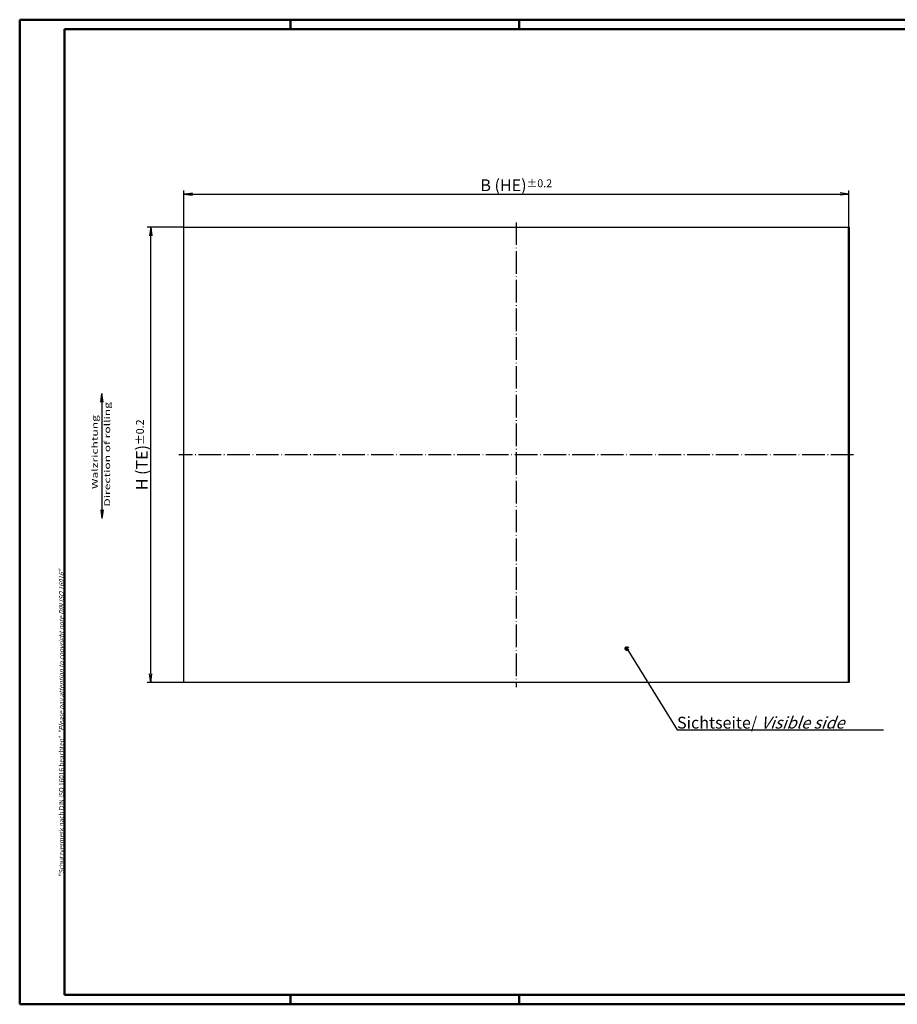
# Model space of a CAD drawing. Extents: x 1 to 593, y 1 to 419.
# Drawn here: x 1 to 373, y 1 to 419 of the extents above; entities that cross this region are included whole.
import ezdxf

# ---------------------------------------------------------------- set-up
doc = ezdxf.new("R2010")
doc.units = 0
doc.header["$LTSCALE"] = 0.4
doc.header["$MEASUREMENT"] = 0
doc.linetypes.add('ACAD_ISO04W100', pattern=[30.5, 24, -3, 0.5, -3])
doc.layers.get('0').update_dxf_attribs({"linetype": 'CONTINUOUS'})
doc.styles.get("Standard").update_dxf_attribs({"font": 'ISOCP.shx', "width": 1.2})
doc.dimstyles.new('PHOENIX', dxfattribs={"dimtxt": 3.5, "dimasz": 3.72, "dimexe": 1.5, "dimexo": 0, "dimgap": 2, "dimtad": 1, "dimdsep": 46, "dimtxsty": 'STANDARD', "dimblk1": '_OPEN15', "dimblk2": '_OPEN15', "dimsah": 1, "dimcen": 0, "dimclrd": 1, "dimclre": 1, "dimclrt": 5, "dimadec": 0, "dimazin": 0, "dimtfac": 0.666667, "dimtmove": 0, "dimatfit": 0, "dimldrblk": '_OPEN15', "dimfxl": 1, "dimtolj": 1, "dimarcsym": 0})

# ---------------------------------------------------------------- blocks, each defined once
blk = doc.blocks.new('_OPEN15', base_point=(1, 0))
at = {"color": 0, "linetype": 'ByBlock'}
for p, q in [((1, 0), (0, 0.13)), ((0, 0), (1, 0)), ((1, 0), (0, -0.13))]:
    blk.add_line(p, q, dxfattribs=at)
blk = doc.blocks.new('*D2')
at = {"color": 1, "linetype": 'Continuous', "lineweight": -2}
for p, q in [((70.61, 330.97), (55.11, 330.97)), ((56.61, 141.29), (56.61, 327.25)), ((70.61, 137.57), (55.11, 137.57))]:
    blk.add_line(p, q, dxfattribs=at)
at = {"color": 1, "linetype": 'Continuous', "lineweight": -2, "xscale": 3.72, "yscale": 3.72, "zscale": 3.72}
for p, rotation in [((56.61, 330.97), 90), ((56.61, 137.57), 270)]:
    blk.add_blockref('_OPEN15', p, dxfattribs=dict(at, rotation=rotation))
at = {"color": 5, "linetype": 'Continuous', "insert": (52.86, 234.27), "char_height": 5, "attachment_point": 5, "rotation": 90}
blk.add_mtext('\\A1;H (TE){\\H0.666x;%%p0.2}', dxfattribs=at)
blk = doc.blocks.new('*D4')
at = {"color": 1, "linetype": 'Continuous', "lineweight": -2}
for p, q in [((70.61, 330.97), (70.61, 346.47)), ((74.33, 344.97), (349.19, 344.97)), ((352.91, 330.97), (352.91, 346.47))]:
    blk.add_line(p, q, dxfattribs=at)
at = {"color": 1, "linetype": 'Continuous', "lineweight": -2, "xscale": 3.72, "yscale": 3.72, "zscale": 3.72, "rotation": 180}
blk.add_blockref('_OPEN15', (70.61, 344.97), dxfattribs=at)
at = {"color": 1, "linetype": 'Continuous', "lineweight": -2, "xscale": 3.72, "yscale": 3.72, "zscale": 3.72}
blk.add_blockref('_OPEN15', (352.91, 344.97), dxfattribs=at)
at = {"color": 5, "linetype": 'Continuous', "lineweight": 35, "insert": (211.76, 348.72), "char_height": 5, "attachment_point": 5}
blk.add_mtext('\\A1;B (HE){\\H0.666x;%%p0.2}', dxfattribs=at)

msp = doc.modelspace()

# ---------------------------------------------------------------- linework, layer by layer
at = {"color": 1, "linetype": 'Continuous', "lineweight": 50}
for p, q in [((1, 1), (1, 419)), ((1, 419), (593, 419)), ((116, 419), (116, 415)), ((213, 419), (213, 415)), ((116, 5), (116, 1)), ((213, 5), (213, 1)), ((593, 1), (1, 1))]:
    msp.add_line(p, q, dxfattribs=at)
at = {"color": 3, "linetype": 'Continuous', "lineweight": 50}
for p, q in [((20, 415), (589, 415)), ((20, 5), (20, 415)), ((589, 5), (20, 5))]:
    msp.add_line(p, q, dxfattribs=at)
at = {"color": 7, "linetype": 'Continuous'}
for p, q in [((70.6108794, 330.969928), (352.9108794, 330.969928)), ((70.6108794, 137.569928), (70.6108794, 330.969928)), ((352.9108794, 137.569928), (70.6108794, 137.569928))]:
    msp.add_line(p, q, dxfattribs=at)
at = {"color": 1, "linetype": 'ACAD_ISO04W100'}
for p, q in [((211.7608794, 332.969928), (211.7608794, 135.569928)), ((354.9108794, 234.269928), (68.6108794, 234.269928))]:
    msp.add_line(p, q, dxfattribs=at)
at = {"color": 7, "linetype": 'Continuous', "lineweight": 50}
msp.add_line((352.9108794, 137.569928), (352.9108794, 330.969928), dxfattribs=at)
at = {"color": 1, "linetype": 'Continuous'}
for p, q in [((35.3973599, 256.6421025), (35.8868331, 260.3600207)), ((36.3763063, 256.6421025), (35.8868331, 260.3600207)), ((35.8868331, 260.3600207), (35.8868331, 207.263506)), ((35.3973599, 210.9814242), (35.8868331, 207.263506)), ((36.3763063, 210.9814242), (35.8868331, 207.263506))]:
    msp.add_line(p, q, dxfattribs=at)
at = {"color": 1, "linetype": 'Continuous', "lineweight": 25}
for p, q in [((258.6621288, 151.9864154), (280.013325, 117.4846877)), ((280.013325, 117.4846877), (367.5760467, 117.4846877))]:
    msp.add_line(p, q, dxfattribs=at)
at = {"color": 3, "linetype": 'Continuous', "lineweight": 70}
msp.add_circle((258.6621288, 151.9864154), 0.4, dxfattribs=at)

# ---------------------------------------------------------------- texts
at = {"color": 5, "linetype": 'Continuous', "oblique": 20, "width": 1.5}
msp.add_text('Direction of rolling', height=2.5, rotation=90, dxfattribs=at).set_placement((39.3856101, 212.3145395))
at = {"color": 5, "linetype": 'Continuous', "width": 1.5}
msp.add_text('Walzrichtung', height=2.5, rotation=90, dxfattribs=at).set_placement((34.1266855, 219.7287774))
at = {"color": 7, "linetype": 'Continuous', "lineweight": 50, "insert": (19.7024872, 55.3935121), "char_height": 2, "attachment_point": 7, "rotation": 90}
msp.add_mtext('{\\T1.1;\\C1;"Schutzvermerk nach DIN ISO 16016 beachten" \\Q20;"Please pay attention to copyright note DIN ISO 16016"}', dxfattribs=at)
at = {"color": 5, "linetype": 'Continuous', "lineweight": 35, "insert": (280.013325, 118.0534693), "char_height": 5, "attachment_point": 7}
msp.add_mtext('Sichtseite/ {\\Q20;Visible side}', dxfattribs=at)

# ---------------------------------------------------------------- dimensions: what is measured, and where the dimension line sits
at = {"color": 1, "linetype": 'Continuous', "lineweight": 35}
dim = msp.add_linear_dim(base=(352.9108794, 344.969928), p1=(70.6108794, 330.969928), p2=(352.9108794, 330.969928), text='B (HE){\\H0.666x;%%p0.2}', dimstyle='PHOENIX', override={"dimtxt": 5, "dimgap": 1, "dimdec": 6, "dimadec": 6, "dimtp": 0.2, "dimtm": 0.2, "dimtdec": 6}, dxfattribs=at)
dim.commit()
dim.dimension.update_dxf_attribs({"geometry": '*D4', "text_midpoint": (211.7608794, 348.719928)})
at = {"color": 7, "linetype": 'Continuous'}
dim = msp.add_linear_dim(base=(56.6108794, 330.969928), p1=(70.6108794, 137.569928), p2=(70.6108794, 330.969928), angle=90, text='H (TE){\\H0.666x;%%p0.2}', dimstyle='PHOENIX', override={"dimtxt": 5, "dimgap": 1, "dimdec": 6, "dimadec": 6, "dimtp": 0.2, "dimtm": 0.2, "dimtdec": 6}, dxfattribs=at)
dim.commit()
dim.dimension.update_dxf_attribs({"geometry": '*D2', "text_midpoint": (52.8608794, 234.269928)})

doc.saveas('drawing.dxf')
